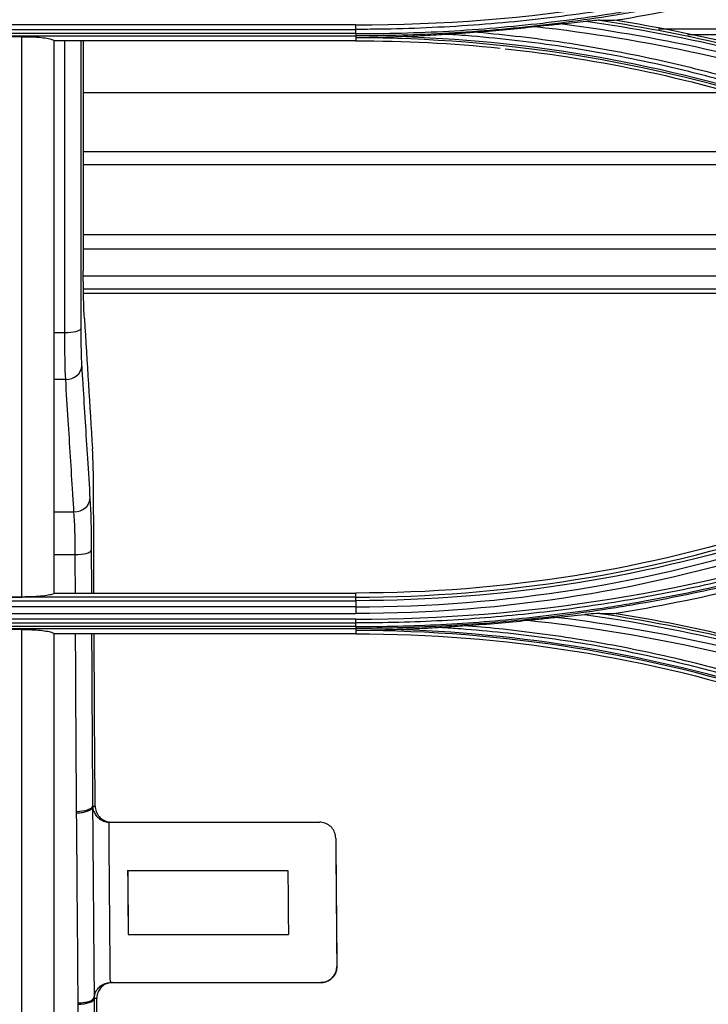
# Model space of a CAD drawing. Units: inches. Extents: x 14 to 8933, y -13 to 3475.
# Drawn here: x 1227 to 1270, y 1865 to 1926 of the extents above; entities that cross this region are included whole.
import ezdxf

# ---------------------------------------------------------------- set-up
doc = ezdxf.new("R2010")
doc.units = ezdxf.units.IN
doc.header["$MEASUREMENT"] = 0
doc.layers.add('LG-Product', color=3, linetype='Continuous')

msp = doc.modelspace()

# ---------------------------------------------------------------- linework, layer by layer
at = {"layer": 'LG-Product', "color": 3, "linetype": 'Continuous'}
for p, q in [((1248.31, 1925.723), (1204.31, 1925.723)), ((1204.31, 1925.442), (1248.31, 1925.442)), ((1339.485, 1925.457), (1267.197, 1925.457)), ((1248.31, 1925.175), (1204.31, 1925.175)), ((1204.31, 1925.039), (1248.31, 1925.039)), ((1227.471, 1924.987), (1225.471, 1924.987)), ((1248.31, 1925.039), (1248.31, 1924.912)), ((1248.31, 1924.912), (1248.31, 1924.733)), ((1339.485, 1925.095), (1269.007, 1925.095)), ((1248.31, 1924.733), (1229.471, 1924.733)), ((1271.394, 1921.48), (1231.309, 1921.48)), ((1283.27, 1917.811), (1231.309, 1917.811)), ((1285.801, 1916.983), (1231.309, 1916.983)), ((1299.285, 1912.633), (1231.309, 1912.633)), ((1302.48, 1911.739), (1231.309, 1911.739)), ((1308.562, 1910.045), (1231.309, 1910.045)), ((1312.325, 1909.234), (1231.318, 1909.234)), ((1313.798, 1908.962), (1231.318, 1908.962)), ((1229.471, 1906.536), (1230.158, 1906.536)), ((1230.213, 1903.603), (1229.471, 1903.603)), ((1229.471, 1895.345), (1230.729, 1895.345)), ((1230.811, 1892.676), (1229.471, 1892.676)), ((1248.31, 1890.026), (1204.31, 1890.026)), ((1204.31, 1889.803), (1248.31, 1889.803)), ((1225.471, 1890.035), (1227.471, 1890.035)), ((1229.471, 1890.282), (1248.31, 1890.282)), ((1248.31, 1890.026), (1248.31, 1890.282)), ((1248.31, 1889.424), (1204.31, 1889.424)), ((1204.31, 1889.006), (1248.31, 1889.006)), ((1248.31, 1888.656), (1204.31, 1888.656)), ((1204.31, 1888.418), (1248.31, 1888.418)), ((1248.31, 1888.188), (1204.31, 1888.188)), ((1204.31, 1888.075), (1248.31, 1888.075)), ((1227.471, 1888.007), (1225.471, 1888.007)), ((1248.31, 1888.075), (1248.31, 1887.739)), ((1248.31, 1887.739), (1229.471, 1887.739)), ((1232.961, 1875.985), (1246.061, 1875.985)), ((1234.077, 1872.985), (1244.077, 1872.985)), ((1234.11, 1868.985), (1244.11, 1868.985)), ((1233.02, 1865.985), (1246.129, 1865.985))]:
    msp.add_line(p, q, dxfattribs=at)
for centre, major_axis, ratio, start_param, end_param in [((1230.158, 1906.769), (1, 0), 0.232466, 4.712337, 6.229349), ((1230.213, 1904.422), (0.998, 0.062), 0.818625, 4.661229, 6.191933), ((1230.729, 1896.164), (-0.998, -0.062), 0.818625, 1.519636, 3.05034), ((1230.811, 1892.962), (-1, -0.003), 0.285379, 1.569853, 3.086959), ((1230.894, 1877.01), (-1, -0.007), 0.346981, 1.568337, 3.085761), ((1230.993, 1865.01), (-1, -0.009), 0.380882, 1.567258, 3.08496)]:
    msp.add_ellipse(centre, major_axis=major_axis, ratio=ratio, start_param=start_param, end_param=end_param, dxfattribs=at)
for points, degree in [([(1248.31, 1925.723), (1259.083, 1925.715), (1269.579, 1927.393), (1279.801, 1930.755)], 3), ([(1264.462, 1926.008), (1269.757, 1926.855), (1274.984, 1928.122), (1280.135, 1929.808)], 3), ([(1248.31, 1925.442), (1248.31, 1925.517), (1248.31, 1925.617), (1248.31, 1925.723)], 3), ([(1248.31, 1925.175), (1248.31, 1925.442)], 1), ([(1259.515, 1925.598), (1258.32, 1925.466), (1257.121, 1925.356), (1255.92, 1925.267)], 3), ([(1279.825, 1921.179), (1273.232, 1923.346), (1266.422, 1924.829), (1259.515, 1925.598)], 3), ([(1261.208, 1925.778), (1267.572, 1924.965), (1273.851, 1923.544), (1279.94, 1921.544)], 3), ([(1280.035, 1921.884), (1274.379, 1923.735), (1268.579, 1925.097), (1262.678, 1925.935)], 3), ([(1263.517, 1926.011), (1269.149, 1925.164), (1274.688, 1923.841), (1280.09, 1922.074)], 3), ([(1263.517, 1926.011), (1263.838, 1926.01), (1264.153, 1926.009), (1264.462, 1926.008)], 3), ([(1280.135, 1922.208), (1274.985, 1923.894), (1269.758, 1925.161), (1264.462, 1926.008)], 3), ([(1227.471, 1890.035), (1227.471, 1901.499), (1227.471, 1913.183), (1227.471, 1924.987)], 3), ([(1248.31, 1925.175), (1248.31, 1925.1), (1248.31, 1925.052), (1248.31, 1925.039)], 3), ([(1275.321, 1920.606), (1266.626, 1923.449), (1257.472, 1924.911), (1248.31, 1924.912)], 3), ([(1251.442, 1924.992), (1259.571, 1924.703), (1267.645, 1923.259), (1275.369, 1920.732)], 3), ([(1229.471, 1924.733), (1229.471, 1918.616), (1229.471, 1912.534), (1229.471, 1906.496)], 3), ([(1230.158, 1906.536), (1230.157, 1912.557), (1230.157, 1918.62), (1230.158, 1924.715)], 3), ([(1231.157, 1924.726), (1231.156, 1918.716), (1231.155, 1912.725), (1231.156, 1906.757)], 3), ([(1231.31, 1924.708), (1231.31, 1919.907), (1231.31, 1915.126), (1231.31, 1910.373)], 3), ([(1248.31, 1924.733), (1251.336, 1924.733), (1254.339, 1924.578), (1257.317, 1924.268)], 3), ([(1257.641, 1924.234), (1263.62, 1923.59), (1269.499, 1922.322), (1275.266, 1920.434)], 3), ([(1231.379, 1907.385), (1231.334, 1908.095), (1231.31, 1909.165), (1231.31, 1910.373)], 3), ([(1231.379, 1907.385), (1231.548, 1904.68), (1231.717, 1901.976), (1231.886, 1899.272)], 3), ([(1229.471, 1906.496), (1229.471, 1901.048), (1229.471, 1895.641), (1229.471, 1890.282)], 3), ([(1229.471, 1906.496), (1229.471, 1906.496), (1229.471, 1906.496), (1229.471, 1906.496)], 3), ([(1230.213, 1903.603), (1230.178, 1904.302), (1230.158, 1905.35), (1230.158, 1906.536)], 3), ([(1231.954, 1896.548), (1231.952, 1897.652), (1231.927, 1898.614), (1231.886, 1899.272)], 3), ([(1231.728, 1896.152), (1231.776, 1895.376), (1231.805, 1894.247), (1231.809, 1892.949)], 3), ([(1231.976, 1890.268), (1231.967, 1892.351), (1231.96, 1894.445), (1231.954, 1896.548)], 3), ([(1230.811, 1892.676), (1230.807, 1893.758), (1230.778, 1894.699), (1230.729, 1895.345)], 3), ([(1275.267, 1894.582), (1266.534, 1891.723), (1257.536, 1890.282), (1248.31, 1890.282)], 3), ([(1248.31, 1890.026), (1257.49, 1890.028), (1266.66, 1891.496), (1275.35, 1894.337)], 3), ([(1275.407, 1894.128), (1266.702, 1891.281), (1257.506, 1889.805), (1248.31, 1889.803)], 3), ([(1248.31, 1889.424), (1257.54, 1889.412), (1266.77, 1890.891), (1275.502, 1893.766)], 3), ([(1248.31, 1888.656), (1259.013, 1888.647), (1269.674, 1890.358), (1279.802, 1893.689)], 3), ([(1231.809, 1892.949), (1231.812, 1892.051), (1231.816, 1891.154), (1231.819, 1890.259)], 3), ([(1275.625, 1893.376), (1266.849, 1890.481), (1257.587, 1888.994), (1248.31, 1889.006)], 3), ([(1230.819, 1890.261), (1230.816, 1891.065), (1230.813, 1891.87), (1230.811, 1892.676)], 3), ([(1264.436, 1889.01), (1269.744, 1889.857), (1274.978, 1891.126), (1280.134, 1892.814)], 3), ([(1248.31, 1889.803), (1248.31, 1889.925), (1248.31, 1890.008), (1248.31, 1890.026)], 3), ([(1248.31, 1889.803), (1248.31, 1889.424)], 1), ([(1248.31, 1889.424), (1248.31, 1889.302), (1248.31, 1889.145), (1248.31, 1889.006)], 3), ([(1248.31, 1888.418), (1248.31, 1888.48), (1248.31, 1888.564), (1248.31, 1888.656)], 3), ([(1260.959, 1888.762), (1267.413, 1887.953), (1273.787, 1886.518), (1279.938, 1884.495)], 3), ([(1280.033, 1884.864), (1274.353, 1886.723), (1268.521, 1888.091), (1262.578, 1888.93)], 3), ([(1263.54, 1889.015), (1269.166, 1888.168), (1274.709, 1886.842), (1280.091, 1885.081)], 3), ([(1263.54, 1889.015), (1263.844, 1889.014), (1264.142, 1889.012), (1264.436, 1889.01)], 3), ([(1280.134, 1885.206), (1274.981, 1886.893), (1269.745, 1888.163), (1264.436, 1889.01)], 3), ([(1248.31, 1888.188), (1248.31, 1888.418)], 1), ([(1248.31, 1888.188), (1248.31, 1888.126), (1248.31, 1888.086), (1248.31, 1888.075)], 3), ([(1251.151, 1888.008), (1259.39, 1887.743), (1267.578, 1886.289), (1275.374, 1883.739)], 3), ([(1259.029, 1888.565), (1257.794, 1888.435), (1256.556, 1888.328), (1255.317, 1888.244)], 3), ([(1279.814, 1884.095), (1273.018, 1886.33), (1266.088, 1887.814), (1259.029, 1888.565)], 3), ([(1229.471, 1887.739), (1229.471, 1887.065), (1229.471, 1886.392), (1229.471, 1885.719)], 3), ([(1230.894, 1876.663), (1230.868, 1880.313), (1230.847, 1883.993), (1230.83, 1887.703)], 3), ([(1231.83, 1887.702), (1231.846, 1884.106), (1231.867, 1880.538), (1231.892, 1876.998)], 3), ([(1232.052, 1876.998), (1232.026, 1880.549), (1232.004, 1884.127), (1231.987, 1887.734)], 3), ([(1275.328, 1883.635), (1266.663, 1886.468), (1257.472, 1887.94), (1248.31, 1887.941)], 3), ([(1248.31, 1887.739), (1257.539, 1887.74), (1266.543, 1886.296), (1275.268, 1883.441)], 3), ([(1229.471, 1885.719), (1229.471, 1878.895), (1229.471, 1872.191), (1229.471, 1865.463)], 3), ([(1231.892, 1876.998), (1231.894, 1876.949), (1231.899, 1876.9), (1231.907, 1876.852)], 3), ([(1230.897, 1876.569), (1230.895, 1876.6), (1230.894, 1876.632), (1230.894, 1876.663)], 3), ([(1230.994, 1864.722), (1230.958, 1868.646), (1230.925, 1872.591), (1230.897, 1876.569)], 3), ([(1232.961, 1875.985), (1232.939, 1875.985), (1232.917, 1875.986), (1232.895, 1875.987)], 3), ([(1234.077, 1872.985), (1234.088, 1871.649), (1234.099, 1870.315), (1234.11, 1868.985)], 3), ([(1234.083, 1872.985), (1234.094, 1871.649), (1234.105, 1870.315), (1234.117, 1868.985)], 3), ([(1244.077, 1872.985), (1244.088, 1871.649), (1244.099, 1870.315), (1244.11, 1868.985)], 3), ([(1232.979, 1865.984), (1232.993, 1865.985), (1233.006, 1865.985), (1233.02, 1865.985)], 3), ([(1229.471, 1865.463), (1229.471, 1861.413), (1229.471, 1857.397), (1229.471, 1853.341)], 3), ([(1230.993, 1864.629), (1230.993, 1864.66), (1230.993, 1864.691), (1230.994, 1864.722)], 3), ([(1231.095, 1853.336), (1231.065, 1857.124), (1231.028, 1860.871), (1230.993, 1864.629)], 3), ([(1231.992, 1865.065), (1231.991, 1865.043), (1231.991, 1865.02), (1231.992, 1864.998)], 3), ([(1231.992, 1864.998), (1232.028, 1861.117), (1232.066, 1857.249), (1232.096, 1853.335)], 3), ([(1232.256, 1853.351), (1232.227, 1857.262), (1232.19, 1861.134), (1232.153, 1864.998)], 3)]:
    msp.add_open_spline(points, degree=degree, dxfattribs=at)
for points, knots in [([(1279.897, 1930.484), (1279.897, 1930.484), (1279.897, 1930.484), (1278.77, 1930.113), (1277.636, 1929.763), (1275.358, 1929.103), (1274.213, 1928.793), (1272.114, 1928.264), (1271.16, 1928.038), (1269.246, 1927.615), (1268.285, 1927.417), (1265.396, 1926.866), (1263.458, 1926.554), (1260.541, 1926.172), (1259.567, 1926.058), (1257.616, 1925.86), (1256.639, 1925.775), (1253.704, 1925.564), (1251.742, 1925.479), (1249.291, 1925.445), (1248.8, 1925.442), (1248.31, 1925.442), (1248.31, 1925.442), (1248.31, 1925.442)], [0, 0, 0, 0, 0.000002, 0.000002, 0.110883, 0.110883, 0.221624, 0.221624, 0.313174, 0.313174, 0.404724, 0.404724, 0.587937, 0.587937, 0.679483, 0.679483, 0.771028, 0.771028, 0.954236, 0.954236, 0.999998, 0.999998, 1, 1, 1, 1]), ([(1248.31, 1925.175), (1248.774, 1925.175), (1249.238, 1925.178), (1251.664, 1925.21), (1253.625, 1925.292), (1256.56, 1925.5), (1257.537, 1925.584), (1260.468, 1925.877), (1262.418, 1926.13), (1264.842, 1926.516), (1265.326, 1926.597), (1267.74, 1927.018), (1269.663, 1927.412), (1272.526, 1928.086), (1273.477, 1928.324), (1276.296, 1929.074), (1278.154, 1929.625), (1279.994, 1930.227), (1279.995, 1930.227), (1279.995, 1930.227)], [0, 0, 0, 0, 0.043176, 0.043176, 0.225808, 0.225808, 0.317067, 0.317067, 0.500005, 0.500005, 0.545629, 0.545629, 0.728276, 0.728276, 0.819542, 0.819542, 0.999998, 0.999998, 1, 1, 1, 1]), ([(1280.043, 1930.096), (1280.043, 1930.096), (1280.043, 1930.096), (1278.202, 1929.494), (1276.343, 1928.943), (1273.521, 1928.193), (1272.569, 1927.954), (1269.701, 1927.28), (1267.775, 1926.885), (1265.356, 1926.463), (1264.872, 1926.382), (1262.443, 1925.995), (1260.49, 1925.742), (1257.554, 1925.449), (1256.575, 1925.365), (1253.635, 1925.157), (1251.67, 1925.075), (1249.24, 1925.042), (1248.775, 1925.039), (1248.31, 1925.039), (1248.31, 1925.039), (1248.31, 1925.039)], [0, 0, 0, 0, 0.000002, 0.000002, 0.180245, 0.180245, 0.271529, 0.271529, 0.454223, 0.454223, 0.49986, 0.49986, 0.682851, 0.682851, 0.774136, 0.774136, 0.956809, 0.956809, 0.999998, 0.999998, 1, 1, 1, 1]), ([(1261.208, 1925.778), (1260.882, 1925.746), (1260.549, 1925.71), (1259.984, 1925.649), (1259.749, 1925.623), (1259.515, 1925.598)], [0, 0, 0, 0, 0.586992, 0.586992, 1, 1, 1, 1]), ([(1262.678, 1925.935), (1262.433, 1925.908), (1262.188, 1925.881), (1261.698, 1925.829), (1261.453, 1925.803), (1261.208, 1925.778)], [0, 0, 0, 0, 0.501321, 0.501321, 1, 1, 1, 1]), ([(1263.517, 1926.011), (1263.472, 1926.011), (1263.411, 1926.007), (1263.173, 1925.989), (1262.974, 1925.968), (1262.744, 1925.943), (1262.711, 1925.939), (1262.678, 1925.935)], [0, 0, 0, 0, 0.229537, 0.229537, 0.89076, 0.89076, 1, 1, 1, 1]), ([(1227.471, 1924.987), (1227.688, 1924.987), (1227.908, 1924.982), (1228.318, 1924.965), (1228.512, 1924.952), (1228.855, 1924.918), (1229.007, 1924.898), (1229.252, 1924.852), (1229.346, 1924.826), (1229.448, 1924.777), (1229.471, 1924.755), (1229.471, 1924.733)], [0, 0, 0, 0, 0.20404, 0.20404, 0.407851, 0.407851, 0.615212, 0.615212, 0.830704, 0.830704, 1, 1, 1, 1]), ([(1251.442, 1924.992), (1251.11, 1924.979), (1250.778, 1924.968), (1249.755, 1924.937), (1249.065, 1924.922), (1248.354, 1924.913), (1248.332, 1924.912), (1248.31, 1924.912)], [0, 0, 0, 0, 0.317926, 0.317926, 0.979138, 0.979138, 1, 1, 1, 1]), ([(1254.02, 1925.132), (1253.549, 1925.099), (1253.076, 1925.069), (1252.216, 1925.024), (1251.829, 1925.007), (1251.442, 1924.992)], [0, 0, 0, 0, 0.551083, 0.551083, 1, 1, 1, 1]), ([(1255.92, 1925.267), (1255.588, 1925.243), (1255.255, 1925.218), (1254.621, 1925.174), (1254.32, 1925.153), (1254.02, 1925.132)], [0, 0, 0, 0, 0.52391, 0.52391, 1, 1, 1, 1]), ([(1275.467, 1920.98), (1275.467, 1920.98), (1275.467, 1920.98), (1274.067, 1921.441), (1272.655, 1921.865), (1269.814, 1922.64), (1268.385, 1922.991), (1265.067, 1923.716), (1263.171, 1924.066), (1259.362, 1924.638), (1257.446, 1924.861), (1255.025, 1925.062), (1254.523, 1925.099), (1254.02, 1925.132)], [0, 0, 0, 0, 0.000003, 0.000003, 0.202016, 0.202016, 0.403485, 0.403485, 0.667289, 0.667289, 0.931086, 0.931086, 1, 1, 1, 1]), ([(1255.92, 1925.267), (1257.723, 1925.11), (1259.522, 1924.896), (1263.223, 1924.34), (1265.126, 1923.989), (1268.455, 1923.261), (1269.889, 1922.908), (1272.739, 1922.13), (1274.157, 1921.704), (1275.561, 1921.242)], [0, 0, 0, 0, 0.270134, 0.270134, 0.558668, 0.558668, 0.77903, 0.77903, 1, 1, 1, 1]), ([(1231.156, 1906.757), (1231.157, 1906.322), (1231.161, 1905.899), (1231.177, 1905.146), (1231.189, 1904.807), (1231.206, 1904.49), (1231.209, 1904.449), (1231.211, 1904.41)], [0, 0, 0, 0, 0.464837, 0.464837, 0.929655, 0.929655, 1, 1, 1, 1]), ([(1231.211, 1904.41), (1231.235, 1904.028), (1231.259, 1903.645), (1231.379, 1901.735), (1231.474, 1900.206), (1231.622, 1897.836), (1231.675, 1896.994), (1231.728, 1896.152)], [0, 0, 0, 0, 0.138831, 0.138831, 0.694155, 0.694155, 1, 1, 1, 1]), ([(1230.729, 1895.345), (1230.705, 1895.727), (1230.681, 1896.11), (1230.562, 1898.02), (1230.466, 1899.549), (1230.318, 1901.919), (1230.265, 1902.761), (1230.213, 1903.603)], [0, 0, 0, 0, 0.138831, 0.138831, 0.694155, 0.694155, 1, 1, 1, 1]), ([(1279.892, 1893.457), (1279.892, 1893.457), (1279.892, 1893.457), (1278.864, 1893.12), (1277.83, 1892.799), (1275.754, 1892.19), (1274.711, 1891.903), (1272.795, 1891.407), (1271.923, 1891.194), (1269.298, 1890.59), (1267.535, 1890.233), (1264.879, 1889.769), (1263.992, 1889.626), (1262.213, 1889.364), (1261.322, 1889.245), (1258.643, 1888.924), (1256.85, 1888.757), (1253.259, 1888.519), (1251.459, 1888.449), (1249.21, 1888.42), (1248.76, 1888.418), (1248.31, 1888.418), (1248.31, 1888.418), (1248.31, 1888.418)], [0, 0, 0, 0, 0.000002, 0.000002, 0.101293, 0.101293, 0.202474, 0.202474, 0.286398, 0.286398, 0.454339, 0.454339, 0.538259, 0.538259, 0.622179, 0.622179, 0.790114, 0.790114, 0.958047, 0.958047, 0.999998, 0.999998, 1, 1, 1, 1]), ([(1248.31, 1888.188), (1249.183, 1888.188), (1250.056, 1888.199), (1252.727, 1888.267), (1254.526, 1888.359), (1257.217, 1888.569), (1258.112, 1888.651), (1259.903, 1888.839), (1260.798, 1888.945), (1262.585, 1889.181), (1263.477, 1889.311), (1264.811, 1889.524), (1265.254, 1889.598), (1267.468, 1889.981), (1269.231, 1890.336), (1271.857, 1890.937), (1272.73, 1891.149), (1275.749, 1891.925), (1277.881, 1892.548), (1279.989, 1893.237), (1279.989, 1893.237), (1279.989, 1893.237)], [0, 0, 0, 0, 0.081161, 0.081161, 0.248577, 0.248577, 0.332239, 0.332239, 0.416079, 0.416079, 0.499985, 0.499985, 0.541812, 0.541812, 0.709239, 0.709239, 0.792907, 0.792907, 0.999998, 0.999998, 1, 1, 1, 1]), ([(1280.036, 1893.127), (1280.036, 1893.127), (1280.036, 1893.127), (1277.928, 1892.438), (1275.796, 1891.816), (1272.776, 1891.04), (1271.902, 1890.828), (1269.271, 1890.226), (1267.504, 1889.871), (1265.286, 1889.486), (1264.842, 1889.413), (1263.506, 1889.199), (1262.612, 1889.069), (1260.821, 1888.833), (1259.925, 1888.727), (1258.131, 1888.538), (1257.233, 1888.456), (1254.538, 1888.246), (1252.736, 1888.153), (1250.059, 1888.086), (1249.184, 1888.075), (1248.31, 1888.075), (1248.31, 1888.075), (1248.31, 1888.075)], [0, 0, 0, 0, 0.000002, 0.000002, 0.206742, 0.206742, 0.290442, 0.290442, 0.457943, 0.457943, 0.499788, 0.499788, 0.583734, 0.583734, 0.667614, 0.667614, 0.751315, 0.751315, 0.918802, 0.918802, 0.999998, 0.999998, 1, 1, 1, 1]), ([(1229.471, 1890.282), (1229.471, 1890.254), (1229.432, 1890.226), (1229.28, 1890.173), (1229.166, 1890.148), (1228.879, 1890.104), (1228.703, 1890.085), (1228.317, 1890.056), (1228.103, 1890.046), (1227.748, 1890.037), (1227.609, 1890.035), (1227.471, 1890.035)], [0, 0, 0, 0, 0.218867, 0.218867, 0.437826, 0.437826, 0.6553, 0.6553, 0.86975, 0.86975, 1, 1, 1, 1]), ([(1260.959, 1888.762), (1260.632, 1888.73), (1260.3, 1888.697), (1259.656, 1888.63), (1259.342, 1888.598), (1259.029, 1888.565)], [0, 0, 0, 0, 0.515063, 0.515063, 1, 1, 1, 1]), ([(1262.578, 1888.93), (1262.308, 1888.9), (1262.037, 1888.871), (1261.497, 1888.815), (1261.228, 1888.788), (1260.959, 1888.762)], [0, 0, 0, 0, 0.502014, 0.502014, 1, 1, 1, 1]), ([(1263.54, 1889.015), (1263.486, 1889.016), (1263.41, 1889.011), (1263.127, 1888.989), (1262.895, 1888.965), (1262.636, 1888.937), (1262.607, 1888.933), (1262.578, 1888.93)], [0, 0, 0, 0, 0.243245, 0.243245, 0.915026, 0.915026, 1, 1, 1, 1]), ([(1227.471, 1853.13), (1227.471, 1858.896), (1227.471, 1864.602), (1227.471, 1876.206), (1227.471, 1882.068), (1227.471, 1888.007)], [0, 0, 0, 0, 0.5, 0.5, 1, 1, 1, 1]), ([(1227.471, 1888.007), (1227.681, 1888.007), (1227.893, 1888.002), (1228.287, 1887.985), (1228.475, 1887.972), (1228.809, 1887.94), (1228.959, 1887.92), (1229.211, 1887.875), (1229.312, 1887.848), (1229.44, 1887.794), (1229.471, 1887.767), (1229.471, 1887.739)], [0, 0, 0, 0, 0.191755, 0.191755, 0.383058, 0.383058, 0.581133, 0.581133, 0.795804, 0.795804, 1, 1, 1, 1]), ([(1251.151, 1888.008), (1250.819, 1887.997), (1250.487, 1887.987), (1249.561, 1887.961), (1248.969, 1887.949), (1248.354, 1887.942), (1248.332, 1887.941), (1248.31, 1887.941)], [0, 0, 0, 0, 0.350545, 0.350545, 0.976782, 0.976782, 1, 1, 1, 1]), ([(1253.569, 1888.129), (1253.141, 1888.101), (1252.711, 1888.077), (1251.905, 1888.037), (1251.528, 1888.022), (1251.151, 1888.008)], [0, 0, 0, 0, 0.533871, 0.533871, 1, 1, 1, 1]), ([(1255.317, 1888.244), (1254.985, 1888.221), (1254.652, 1888.199), (1254.069, 1888.161), (1253.819, 1888.145), (1253.569, 1888.129)], [0, 0, 0, 0, 0.569508, 0.569508, 1, 1, 1, 1]), ([(1275.472, 1883.948), (1275.472, 1883.948), (1275.471, 1883.948), (1274.629, 1884.226), (1273.782, 1884.49), (1272.079, 1884.992), (1271.224, 1885.229), (1269.521, 1885.675), (1268.674, 1885.883), (1266.972, 1886.273), (1266.118, 1886.456), (1263.547, 1886.965), (1261.82, 1887.253), (1259.221, 1887.607), (1258.352, 1887.712), (1256.613, 1887.897), (1255.741, 1887.975), (1254.436, 1888.074), (1254.003, 1888.103), (1253.569, 1888.129)], [0, 0, 0, 0, 0.000003, 0.000003, 0.119372, 0.119372, 0.238618, 0.238618, 0.355797, 0.355797, 0.472975, 0.472975, 0.707499, 0.707499, 0.824671, 0.824671, 0.94184, 0.94184, 1, 1, 1, 1]), ([(1255.317, 1888.244), (1256.05, 1888.185), (1256.782, 1888.117), (1258.385, 1887.947), (1259.256, 1887.842), (1261.864, 1887.486), (1263.596, 1887.196), (1266.176, 1886.685), (1267.033, 1886.502), (1268.74, 1886.11), (1269.591, 1885.901), (1271.299, 1885.454), (1272.157, 1885.216), (1273.865, 1884.712), (1274.715, 1884.447), (1275.56, 1884.168)], [0, 0, 0, 0, 0.106324, 0.106324, 0.233299, 0.233299, 0.487444, 0.487444, 0.614427, 0.614427, 0.741414, 0.741414, 0.870644, 0.870644, 1, 1, 1, 1]), ([(1230.897, 1876.569), (1230.907, 1876.569), (1230.917, 1876.57), (1230.957, 1876.571), (1230.988, 1876.573), (1231.129, 1876.583), (1231.239, 1876.597), (1231.44, 1876.637), (1231.533, 1876.664), (1231.689, 1876.724), (1231.755, 1876.759), (1231.85, 1876.833), (1231.88, 1876.872), (1231.891, 1876.911)], [0, 0, 0, 0, 0.020668, 0.020668, 0.082122, 0.082122, 0.311676, 0.311676, 0.541155, 0.541155, 0.770576, 0.770576, 1, 1, 1, 1]), ([(1231.907, 1876.852), (1231.905, 1876.863), (1231.903, 1876.873), (1231.899, 1876.889), (1231.898, 1876.895), (1231.896, 1876.906), (1231.895, 1876.911), (1231.893, 1876.913), (1231.893, 1876.913), (1231.892, 1876.912), (1231.892, 1876.912), (1231.891, 1876.911)], [0, 0, 0, 0, 0.387221, 0.387221, 0.629917, 0.629917, 0.875771, 0.875771, 0.959202, 0.959202, 1, 1, 1, 1]), ([(1231.891, 1876.911), (1231.911, 1874.176), (1231.933, 1871.457), (1231.967, 1867.514), (1231.978, 1866.281), (1231.99, 1865.05)], [0, 0, 0, 0, 0.686603, 0.686603, 1, 1, 1, 1]), ([(1231.892, 1876.998), (1231.926, 1876.998), (1231.959, 1876.998), (1232, 1876.998), (1232.008, 1876.998), (1232.028, 1876.998), (1232.04, 1876.998), (1232.052, 1876.998)], [0, 0, 0, 0, 0.623365, 0.623365, 0.773849, 0.773849, 1, 1, 1, 1]), ([(1232.052, 1876.998), (1232.053, 1876.878), (1232.076, 1876.758), (1232.161, 1876.533), (1232.226, 1876.426), (1232.386, 1876.244), (1232.484, 1876.165), (1232.693, 1876.052), (1232.807, 1876.014), (1232.973, 1875.989), (1233.023, 1875.985), (1233.073, 1875.985)], [0, 0, 0, 0, 0.233025, 0.233025, 0.466303, 0.466303, 0.694688, 0.694688, 0.909274, 0.909274, 1, 1, 1, 1]), ([(1231.907, 1876.852), (1231.919, 1876.796), (1231.935, 1876.739), (1232.009, 1876.552), (1232.088, 1876.422), (1232.276, 1876.235), (1232.362, 1876.168), (1232.531, 1876.077), (1232.607, 1876.045), (1232.754, 1876.004), (1232.825, 1875.992), (1232.895, 1875.987)], [0, 0, 0, 0, 0.157424, 0.157424, 0.52806, 0.52806, 0.746538, 0.746538, 0.888158, 0.888158, 1, 1, 1, 1]), ([(1232.895, 1875.987), (1232.895, 1875.987), (1232.895, 1875.986), (1232.908, 1874.31), (1232.921, 1872.641), (1232.949, 1869.308), (1232.964, 1867.645), (1232.979, 1865.985), (1232.979, 1865.985), (1232.979, 1865.984)], [0, 0, 0, 0, 0.000214, 0.000214, 0.499382, 0.499382, 0.999916, 0.999916, 1, 1, 1, 1]), ([(1246.061, 1875.985), (1246.061, 1875.985), (1246.061, 1875.985), (1246.062, 1875.985), (1246.063, 1875.985), (1246.065, 1875.985), (1246.065, 1875.985), (1246.066, 1875.985)], [0, 0, 0, 0, 0.152687, 0.152687, 0.626144, 0.626144, 1, 1, 1, 1]), ([(1247.062, 1874.992), (1247.061, 1875.11), (1247.038, 1875.229), (1246.954, 1875.452), (1246.89, 1875.558), (1246.732, 1875.736), (1246.636, 1875.812), (1246.431, 1875.921), (1246.32, 1875.958), (1246.159, 1875.982), (1246.11, 1875.985), (1246.061, 1875.985)], [0, 0, 0, 0, 0.234991, 0.234991, 0.470474, 0.470474, 0.697523, 0.697523, 0.909507, 0.909507, 1, 1, 1, 1]), ([(1247.062, 1874.992), (1247.078, 1872.791), (1247.096, 1870.6), (1247.12, 1867.94), (1247.124, 1867.466), (1247.128, 1866.993)], [0, 0, 0, 0, 0.821482, 0.821482, 1, 1, 1, 1]), ([(1247.067, 1874.992), (1247.082, 1873.042), (1247.098, 1871.1), (1247.122, 1868.439), (1247.128, 1867.716), (1247.135, 1866.993)], [0, 0, 0, 0, 0.727868, 0.727868, 1, 1, 1, 1]), ([(1246.129, 1865.985), (1246.235, 1865.985), (1246.342, 1866.003), (1246.541, 1866.068), (1246.636, 1866.117), (1246.804, 1866.24), (1246.879, 1866.316), (1247.004, 1866.49), (1247.054, 1866.59), (1247.114, 1866.791), (1247.129, 1866.892), (1247.128, 1866.993)], [0, 0, 0, 0, 0.19404, 0.19404, 0.387693, 0.387693, 0.587231, 0.587231, 0.80106, 0.80106, 1, 1, 1, 1]), ([(1247.135, 1866.993), (1247.136, 1866.874), (1247.115, 1866.753), (1247.033, 1866.527), (1246.969, 1866.419), (1246.811, 1866.238), (1246.714, 1866.16), (1246.509, 1866.051), (1246.398, 1866.013), (1246.236, 1865.989), (1246.186, 1865.985), (1246.136, 1865.985)], [0, 0, 0, 0, 0.236331, 0.236331, 0.473226, 0.473226, 0.700286, 0.700286, 0.909567, 0.909567, 1, 1, 1, 1]), ([(1247.128, 1866.993), (1247.129, 1866.993), (1247.13, 1866.993), (1247.132, 1866.993), (1247.133, 1866.993), (1247.134, 1866.993), (1247.135, 1866.993), (1247.135, 1866.993)], [0, 0, 0, 0, 0.5, 0.5, 0.81647, 0.81647, 1, 1, 1, 1]), ([(1231.992, 1865.065), (1232.001, 1865.148), (1232.021, 1865.23), (1232.089, 1865.41), (1232.144, 1865.507), (1232.274, 1865.669), (1232.347, 1865.739), (1232.506, 1865.851), (1232.594, 1865.896), (1232.779, 1865.961), (1232.879, 1865.98), (1232.979, 1865.984)], [0, 0, 0, 0, 0.187438, 0.187438, 0.42307, 0.42307, 0.624488, 0.624488, 0.811737, 0.811737, 1, 1, 1, 1]), ([(1233.133, 1865.985), (1233.029, 1865.985), (1232.923, 1865.968), (1232.726, 1865.904), (1232.633, 1865.856), (1232.468, 1865.735), (1232.394, 1865.66), (1232.273, 1865.491), (1232.226, 1865.393), (1232.167, 1865.197), (1232.153, 1865.097), (1232.153, 1864.998)], [0, 0, 0, 0, 0.19513, 0.19513, 0.390027, 0.390027, 0.58862, 0.58862, 0.800097, 0.800097, 1, 1, 1, 1]), ([(1230.994, 1864.722), (1231.005, 1864.722), (1231.015, 1864.722), (1231.055, 1864.722), (1231.086, 1864.723), (1231.227, 1864.728), (1231.337, 1864.739), (1231.538, 1864.773), (1231.631, 1864.798), (1231.788, 1864.856), (1231.853, 1864.891), (1231.948, 1864.967), (1231.978, 1865.008), (1231.99, 1865.05)], [0, 0, 0, 0, 0.020795, 0.020795, 0.082358, 0.082358, 0.31185, 0.31185, 0.54127, 0.54127, 0.770633, 0.770633, 1, 1, 1, 1]), ([(1231.99, 1865.05), (1231.99, 1865.052), (1231.99, 1865.054), (1231.991, 1865.059), (1231.992, 1865.062), (1231.992, 1865.065)], [0, 0, 0, 0, 0.478782, 0.478782, 1, 1, 1, 1]), ([(1232.153, 1864.998), (1232.119, 1864.998), (1232.084, 1864.998), (1232.03, 1864.998), (1232.011, 1864.998), (1231.992, 1864.998)], [0, 0, 0, 0, 0.64706, 0.64706, 1, 1, 1, 1])]:
    msp.add_open_spline(points, degree=3, knots=knots, dxfattribs=at)

doc.saveas('drawing.dxf')
